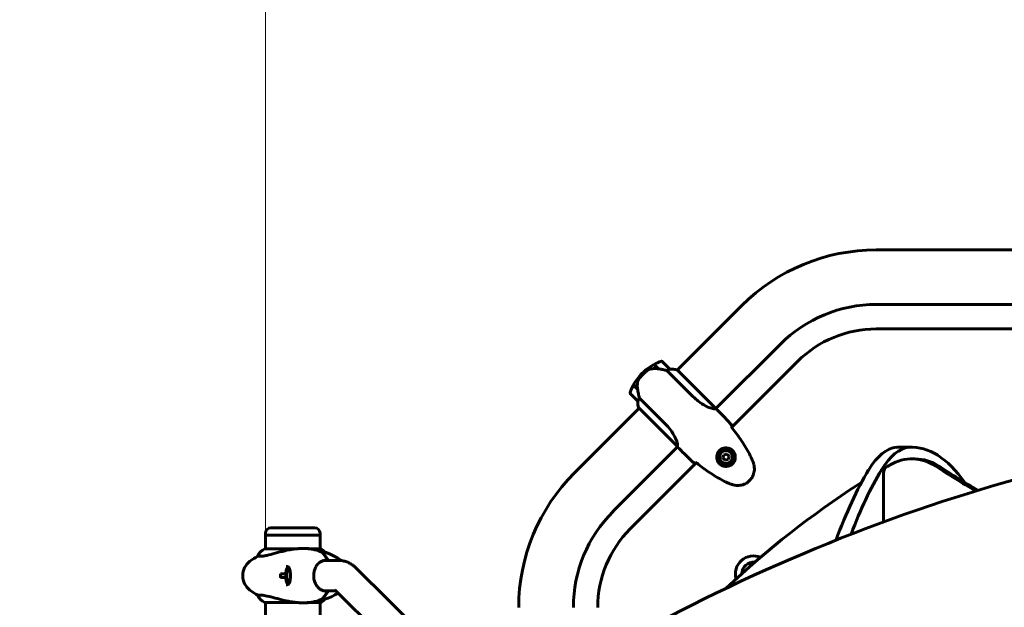
# Model space of a CAD drawing. Units: millimetres. Extents: x 2564 to 12174, y -2013 to 13311.
# Drawn here: x 5006 to 6094, y 7745 to 8394 of the extents above; entities that cross this region are included whole.
import ezdxf

# ---------------------------------------------------------------- set-up
doc = ezdxf.new("R2010")
doc.units = ezdxf.units.MM
doc.header["$LTSCALE"] = 50
doc.layers.add('Widoczne (ISO)', color=7, linetype='Continuous', lineweight=60)
doc.layers.add('Wymiar (ISO)', color=7, linetype='Continuous', lineweight=18, true_color=0x00803f)
doc.styles.add('Tekst etykiety (ISO)', font='tahoma.ttf')
doc.dimstyles.new('Domyślne (ISO)', dxfattribs={"dimscale": 50, "dimtxt": 3.5, "dimasz": 2.5, "dimexe": 3.175, "dimexo": 0, "dimgap": 0.762, "dimtad": 1, "dimtoh": 1, "dimdec": 0, "dimrnd": 1e-08, "dimzin": 0, "dimtxsty": 'Tekst etykiety (ISO)', "dimcen": 0.09, "dimdle": 10, "dimclrd": 256, "dimclre": 256, "dimclrt": 256, "dimadec": 0, "dimazin": 0, "dimtfac": 0.714286, "dimtdec": 0, "dimtmove": 0, "dimatfit": 3, "dimfxl": 0, "dimtolj": 1, "dimtzin": 0, "dimlwd": -1, "dimlwe": -1, "dimarcsym": 0})

# ---------------------------------------------------------------- blocks, each defined once
blk = doc.blocks.new('*D4')
at = {"layer": 'Defpoints', "color": 0, "transparency": 16777216}
for p in [(2787.3, 9639.8), (5265.2, 9639.8), (7318.3, 1879.8)]:
    blk.add_point(p, dxfattribs=at)
at = {"layer": 'Wymiar (ISO)', "transparency": 16777216}
for p, q in [((5265.2, 9639.8), (2628.6, 9639.8)), ((2787.3, 2004.8), (2787.3, 9514.8)), ((7318.3, 1879.8), (2628.6, 1879.8))]:
    blk.add_line(p, q, dxfattribs=at)
for points in [[(2766.5, 9514.8), (2808.1, 9514.8), (2787.3, 9639.8)], [(2766.5, 2004.8), (2808.1, 2004.8), (2787.3, 1879.8)]]:
    blk.add_solid(points, dxfattribs=at)
at = {"layer": 'Wymiar (ISO)', "transparency": 16777216, "insert": (2567, 5759.8), "char_height": 175, "attachment_point": 2, "rotation": 90, "style": 'Tekst etykiety (ISO)'}
blk.add_mtext('\\A1;7760', dxfattribs=at)
blk = doc.blocks.new('*D7')
at = {"layer": 'Defpoints', "color": 0, "transparency": 16777216}
for p in [(5277.2, 10319.7), (9691.7, 8139.8), (5277.2, 7824.6)]:
    blk.add_point(p, dxfattribs=at)
at = {"layer": 'Wymiar (ISO)', "transparency": 16777216}
for p, q in [((5277.2, 7824.6), (5277.2, 10478.4)), ((9691.7, 8139.8), (9691.7, 10478.4)), ((9566.7, 10319.7), (5402.2, 10319.7))]:
    blk.add_line(p, q, dxfattribs=at)
for points in [[(5402.2, 10340.5), (5402.2, 10298.8), (5277.2, 10319.7)], [(9566.7, 10340.5), (9566.7, 10298.8), (9691.7, 10319.7)]]:
    blk.add_solid(points, dxfattribs=at)
at = {"layer": 'Wymiar (ISO)', "transparency": 16777216, "insert": (7484.4, 10537), "char_height": 175, "attachment_point": 2, "style": 'Tekst etykiety (ISO)'}
blk.add_mtext('\\A1;4415', dxfattribs=at)

msp = doc.modelspace()

# ---------------------------------------------------------------- linework, layer by layer
at = {"layer": 'Widoczne (ISO)'}
for p, q in [((5952.3, 8139.8), (6147.6, 8139.8)), ((5732.4, 8006.9), (5803.7, 8078.2)), ((5952.3, 8079.5), (6147.4, 8079.5)), ((6379.7, 8052.5), (5952.3, 8052.5)), ((5775, 7964.3), (5846.3, 8035.6)), ((5706.5, 8013.1), (5711.3, 8008.3)), ((5706.7, 8013.2), (5711.5, 8008.4)), ((5710.1, 8009.5), (5710.2, 8009.6)), ((5724.3, 8008), (5715.8, 8016.5)), ((5865.4, 8016.5), (5792.4, 7943.5)), ((5693.5, 8003.4), (5694.6, 8002.4)), ((5694.6, 8002.4), (5693.5, 8003.4)), ((5710.3, 8009.5), (5710.2, 8009.4)), ((5710.4, 8009.2), (5710.6, 8009.3)), ((5710.6, 8009), (5710.7, 8009.1)), ((5710.9, 8008.9), (5710.8, 8008.8)), ((5711.3, 8008.3), (5711.4, 8008.4)), ((5711.5, 8008.4), (5711.6, 8008.2)), ((5711.5, 8008.3), (5711.6, 8008.3)), ((5720.8, 8006.5), (5749, 7978.4)), ((5775, 7964.3), (5732.2, 8007.1)), ((5688.6, 7985.5), (5683.8, 7990.3)), ((5688.5, 7985.8), (5683.9, 7990.5)), ((5680.4, 7981.2), (5688.9, 7972.7)), ((5687.3, 7986.7), (5687.5, 7986.8)), ((5687.6, 7986.8), (5687.4, 7986.6)), ((5687.6, 7986.4), (5687.8, 7986.5)), ((5687.8, 7986.2), (5688, 7986.4)), ((5688.2, 7986.2), (5688, 7986)), ((5688.5, 7985.5), (5688.6, 7985.6)), ((5718.6, 7948), (5690.4, 7976.1)), ((5618.7, 7893.2), (5690.2, 7964.7)), ((5689.8, 7965.1), (5732.6, 7922.3)), ((5689.9, 7964.8), (5690.1, 7964.6)), ((5776.7, 7962.7), (5775.4, 7963.9)), ((5661.3, 7850.6), (5732.7, 7922)), ((5734.3, 7920.3), (5733, 7921.5)), ((5783.8, 7913.1), (5782.9, 7909.8)), ((5787.2, 7914), (5783.8, 7913.1)), ((5789.6, 7911.6), (5787.2, 7914)), ((5977.8, 7921.6), (5991.9, 7921.6)), ((5753.4, 7904.5), (5680.4, 7831.5)), ((5782.9, 7909.8), (5785.4, 7907.3)), ((5785.4, 7907.3), (5788.7, 7908.2)), ((5788.7, 7908.2), (5789.6, 7911.6)), ((5995.4, 7908.7), (5991.6, 7908.7)), ((5960.3, 7893.2), (5960.3, 7839)), ((5277.2, 7824.6), (5277.2, 7826.6)), ((5337.5, 7824.6), (5277.2, 7824.6)), ((5277.2, 7824.6), (5337.5, 7824.6)), ((5277.2, 7824.6), (5277.2, 7809.4)), ((5331.5, 7832.6), (5283.2, 7832.6)), ((5337.5, 7824.6), (5337.5, 7826.6)), ((5337.5, 7824.6), (5337.5, 7809.4)), ((5311.7, 7809.4), (5276.6, 7809.4)), ((5338, 7809.4), (5326.3, 7809.4)), ((5268.6, 7801.1), (5272.1, 7801.1)), ((5342.4, 7796.5), (5358.1, 7796.5)), ((5299.6, 7781.7), (5293.9, 7781.7)), ((5377.6, 7788), (5451.2, 7715.2)), ((5299.6, 7777.6), (5293.9, 7777.6)), ((5342.4, 7762.8), (5355.1, 7762.8)), ((5353.9, 7764), (5427.6, 7691.2)), ((5272.1, 7758.2), (5268.6, 7758.2)), ((5276.6, 7749.9), (5311.7, 7749.9)), ((5277.2, 7749.9), (5277.2, 7389.4)), ((5326.3, 7749.9), (5338, 7749.9)), ((5337.5, 7749.9), (5337.5, 7639.8))]:
    msp.add_line(p, q, dxfattribs=at)
for radius in [8.75, 7]:
    msp.add_circle((5786.3, 7910.7), radius, dxfattribs=at)
for centre, radius, start, end in [((5265.2, 8139.8), 1500, 90, 180), ((5952.3, 7929.6), 210.2, 90, 135), ((5952.3, 7929.6), 149.9, 90, 135), ((5952.3, 7929.6), 122.9, 90, 135), ((5733.2, 7963.7), 56.1, 118.433, 135), ((5733.2, 7963.7), 56.1, 109.1852, 118.2199), ((5715.1, 8015.8), 1, 45, 109.1852), ((5733.2, 7963.7), 56.1, 135, 151.567), ((5726.4, 7992.1), 16, 68.9755, 97.6307), ((5726.4, 7992.1), 16, 70.9828, 97.6307), ((5723.6, 8007.3), 1, 43.5824, 45), ((5733.2, 7963.7), 56.1, 151.7801, 160.8148), ((5681.2, 7981.9), 1, 160.8148, 225), ((5704.8, 7970.5), 16, 172.3693, 199.0172), ((5704.8, 7970.5), 16, 172.3693, 201.0245), ((5689.6, 7973.4), 1, 225, 226.4176), ((5690.2, 7965.5), 0.5, 199.0172, 225), ((5690, 7965.3), 0.5, 260.3151, 288.6624), ((5767.3, 7744.6), 210.2, 135, 180), ((5767.3, 7744.6), 149.8, 135, 180), ((5283.2, 7826.6), 6, 90, 180), ((5331.5, 7826.6), 6, 0, 90), ((5767.3, 7744.6), 122.8, 135, 180), ((5283.4, 7794.9), 16, 115.9828, 157.2158), ((5276.6, 7808.9), 0.5, 90, 115.9828), ((5318.1, 7809.1), 0.5, 89.9882, 90.0136), ((5319.1, 7809.1), 0.5, 89.9882, 96.2852), ((5320, 7739.6), 70, 54.0576, 85.3077), ((5338, 7808.9), 0.5, 64.0172, 90), ((5331.2, 7794.9), 16, 42.6775, 64.0172), ((5272.1, 7779.6), 20, 126.8699, 233.1301), ((5302.1, 7739.6), 70, 118.5557, 126.8699), ((5816.6, 7781.5), 20, 66.9663, 196.0454), ((5816.6, 7781.5), 13, 83.5827, 179.4294), ((5302.1, 7819.6), 70, 233.1301, 241.4443), ((5320, 7819.6), 70, 274.6923, 302.3203), ((5283.4, 7764.4), 16, 202.7842, 244.0172), ((5276.6, 7750.4), 0.5, 244.0172, 270), ((5318.1, 7750.1), 0.5, 269.9826, 270.0118), ((5319.1, 7750.1), 0.5, 263.7148, 270.0118), ((5338, 7750.4), 0.5, 270, 295.9828), ((5331.2, 7764.4), 16, 295.9828, 317.3225)]:
    msp.add_arc(centre, radius, start, end, dxfattribs=at)
for centre, major_axis, ratio, start_param, end_param in [((5712.1, 8006.8), (15, -2.6), 0.085302, 1.617054, 1.638925), ((6638.3, 5759.8), (0, 2200), 0.942944, 0.027747, 0.486374), ((5991.9, 7508.6), (0, 413), 0.33295, 5.84515, 6.305568), ((5976.2, 7721.6), (0, 200), 0.33295, 0.022383, 0.505484), ((5990.3, 7721.6), (0, 200), 0.33295, 0.022383, 0.505484), ((5977.8, 7508.6), (0, 413), 0.33295, 0, 0.022383), ((6469.1, 6991.2), (0, -1048.4), 0.966224, 3.659451, 3.663391), ((5991.6, 7858.7), (0, 50), 0.966224, 5.713514, 6.801043), ((5995.4, 7858.7), (0, 50), 0.966224, 5.713514, 6.283185), ((6472.4, 8635.7), (0, 872.6), 0.966224, 2.571921, 2.63345), ((6476.2, 8635.7), (0, -872.6), 0.966224, 5.713514, 5.773225), ((6035.4, 7400), (0, 567.6), 0.33295, 0.505484, 0.740184), ((6049.6, 7400), (0, -567.6), 0.33295, 3.647077, 3.864578), ((5968, 7893.2), (0, 8), 0.966224, 0.521798, 1.570796), ((6469.1, 6991.2), (0, -1048.4), 0.966224, 3.699298, 3.881111), ((5937.1, 7874), (0, 8), 0.966224, 0.190876, 0.557706), ((5303.3, 7779.6), (0, 10.2), 0.368448, 1.368759, 1.772834), ((5303.3, 7779.6), (0, 10.2), 0.368448, 0.322543, 2.819037), ((5299.5, 7783.6), (0, -2), 0.368448, 0.238946, 1.207288), ((5303.3, 7779.6), (0, 9.25), 0.368448, 0.363508, 1.207288), ((5303.3, 7779.6), (0, -6.75), 0.368448, 2.778381, 6.646388), ((5303.3, 7779.6), (0, -6.75), 0.368448, 2.976988, 6.44779), ((5301.9, 7790.2), (0, -2), 0.368448, 0.363508, 0.772844), ((5299.5, 7775.6), (0, 2), 0.368448, 5.075897, 6.044239), ((5303.3, 7779.6), (0, -9.25), 0.368448, 5.075897, 5.919677), ((5301.9, 7769.1), (0, 2), 0.368448, 5.510341, 5.919677)]:
    msp.add_ellipse(centre, major_axis=major_axis, ratio=ratio, start_param=start_param, end_param=end_param, dxfattribs=at)
for points, knots in [([(5698.8, 8006.2), (5698.7, 8006.1), (5698.5, 8005.9), (5698.1, 8005.6), (5697.9, 8005.4), (5697.2, 8004.9), (5696.9, 8004.6), (5696.2, 8003.9), (5695.8, 8003.6), (5695.2, 8002.9), (5694.9, 8002.7), (5694.6, 8002.4), (5694.4, 8002.2), (5694.2, 8002), (5693.7, 8001.5), (5693.4, 8001.2), (5693, 8000.7), (5692.9, 8000.6), (5692.5, 8000.1), (5692.3, 7999.9), (5691.9, 7999.4), (5691.7, 7999.2), (5691.3, 7998.8), (5691.1, 7998.6), (5690.8, 7998.1), (5690.6, 7997.9), (5690.4, 7997.7), (5690.4, 7997.6), (5690.3, 7997.6)], [6.914575, 6.914575, 6.914575, 6.914575, 7.025602, 7.025602, 7.185634, 7.185634, 7.334276, 7.334276, 7.470354, 7.470354, 7.570079, 7.570079, 7.570079, 7.635772, 7.635772, 7.74088, 7.74088, 7.801274, 7.801274, 7.91791, 7.91791, 8.016058, 8.016058, 8.170389, 8.170389, 8.327265, 8.327265, 8.406835, 8.406835, 8.406835, 8.406835]), ([(5702.6, 8008.1), (5702.4, 8008), (5702.1, 8008), (5701.6, 8007.8), (5701.3, 8007.7), (5700.8, 8007.4), (5700.5, 8007.3), (5700, 8007), (5699.8, 8006.9), (5699.3, 8006.5), (5699, 8006.4), (5698.8, 8006.2)], [0, 0, 0, 0, 0.0831461, 0.0831461, 0.1662923, 0.1662923, 0.2494384, 0.2494384, 0.3325845, 0.3325845, 0.4157306, 0.4157306, 0.4157306, 0.4157306]), ([(5711.3, 8008.3), (5710.7, 8008.4), (5710.1, 8008.5), (5708.9, 8008.6), (5708.3, 8008.6), (5707.2, 8008.6), (5706.6, 8008.6), (5705.4, 8008.5), (5704.9, 8008.5), (5703.8, 8008.3), (5703.2, 8008.2), (5702.6, 8008.1)], [0, 0, 0, 0, 0.1751235, 0.1751235, 0.3502469, 0.3502469, 0.5253704, 0.5253704, 0.7004938, 0.7004938, 0.8756173, 0.8756173, 0.8756173, 0.8756173]), ([(5720.8, 8006.5), (5720.4, 8006.6), (5720.1, 8006.7), (5718.4, 8007.1), (5716.9, 8007.4), (5714.1, 8007.9), (5712.8, 8008.2), (5711.5, 8008.4)], [-2.553905, -2.553905, -2.553905, -2.553905, -2.410923, -2.410923, -1.933986, -1.933986, -1.54469, -1.54469, -1.54469, -1.54469]), ([(5723.7, 8007.8), (5723.4, 8007.7), (5723, 8007.5), (5722, 8007.1), (5721.4, 8006.8), (5720.8, 8006.5)], [0, 0, 0, 0, 0.2028161, 0.2028161, 0.4461333, 0.4461333, 0.4461333, 0.4461333]), ([(5724.3, 8008), (5724.3, 8008), (5724.3, 8008), (5724.3, 8008), (5724.3, 8008), (5724.2, 8007.9), (5724.1, 8007.9), (5724, 8007.8), (5723.9, 8007.8), (5723.7, 8007.8)], [0, 0, 0, 0, 0.0892681, 0.0892681, 0.2434802, 0.2434802, 0.344433, 0.344433, 0.4329441, 0.4329441, 0.4329441, 0.4329441]), ([(5688.5, 7993.7), (5688.4, 7993.1), (5688.3, 7992.4), (5688.1, 7989.7), (5688.2, 7987.7), (5688.5, 7985.8)], [0.5724832, 0.5724832, 0.5724832, 0.5724832, 0.6422282, 0.6422282, 0.8608733, 0.8608733, 0.8608733, 0.8608733]), ([(5688.5, 7993.7), (5688.6, 7994.3), (5688.8, 7995), (5689.5, 7996.3), (5689.8, 7996.9), (5690.3, 7997.6)], [0, 0, 0, 0, 0.2223532, 0.2223532, 0.4551306, 0.4551306, 0.4551306, 0.4551306]), ([(5688.5, 7985.8), (5688.8, 7984.2), (5689.1, 7982.6), (5689.5, 7980.2), (5689.7, 7979.4), (5690.1, 7977.7), (5690.3, 7976.9), (5690.4, 7976.1)], [0, 0, 0, 0, 0.481827, 0.481827, 0.74882, 0.74882, 1.050013, 1.050013, 1.050013, 1.050013]), ([(5775, 7964.3), (5774.8, 7964.3), (5774.4, 7964.1), (5773.3, 7964.1), (5772.6, 7964.1), (5770, 7964.7), (5767.8, 7965.4), (5763.1, 7967.5), (5760.4, 7969.1), (5756, 7972.2), (5754.4, 7973.5), (5751.5, 7976), (5750.2, 7977.1), (5749, 7978.4)], [0.437394, 0.437394, 0.437394, 0.437394, 1.335665, 1.335665, 2.108644, 2.108644, 3.44936, 3.44936, 4.840595, 4.840595, 5.656639, 5.656639, 6.296646, 6.296646, 6.296646, 6.296646]), ([(5689.2, 7973.2), (5689.2, 7973.1), (5689.1, 7972.9), (5689, 7972.7), (5689, 7972.7), (5689, 7972.6), (5689, 7972.6), (5688.9, 7972.6), (5688.9, 7972.6), (5688.9, 7972.6)], [0, 0, 0, 0, 0.0649331, 0.0649331, 0.1383366, 0.1383366, 0.1704192, 0.1704192, 0.1962839, 0.1962839, 0.1962839, 0.1962839]), ([(5690.4, 7976.1), (5690.2, 7975.7), (5690, 7975.2), (5689.5, 7974.2), (5689.3, 7973.7), (5689.2, 7973.2)], [0.0001663, 0.0001663, 0.0001663, 0.0001663, 0.190884, 0.190884, 0.4484016, 0.4484016, 0.4484016, 0.4484016]), ([(5775, 7964.3), (5775.2, 7964.1), (5775.4, 7964), (5775.4, 7963.9), (5775.4, 7963.9), (5775.4, 7963.9)], [2.9230718, 2.9230718, 2.9230718, 2.9230718, 3.1347187, 3.1347187, 3.136385, 3.136385, 3.136385, 3.136385]), ([(5718.6, 7948), (5720.9, 7945.7), (5722.9, 7943.3), (5726.8, 7938.2), (5728.4, 7935.6), (5730.9, 7930.7), (5731.8, 7928.6), (5732.7, 7925.3), (5732.8, 7924.2), (5732.8, 7922.9), (5732.8, 7922.5), (5732.7, 7922.3)], [0.155968, 0.155968, 0.155968, 0.155968, 1.115261, 1.115261, 2.198537, 2.198537, 3.266815, 3.266815, 4.24236, 4.24236, 4.896886, 4.896886, 4.896886, 4.896886]), ([(5814.9, 7908.4), (5813.7, 7911), (5812.5, 7913.6), (5809.7, 7918.6), (5808.3, 7921.1), (5805.3, 7925.9), (5803.7, 7928.3), (5800.5, 7933), (5798.8, 7935.4), (5795.3, 7939.9), (5793.6, 7942.1), (5791.8, 7944.3)], [0, 0, 0, 0, 0.849868, 0.849868, 1.699736, 1.699736, 2.549604, 2.549604, 3.399472, 3.399472, 4.249236, 4.249236, 4.249236, 4.249236]), ([(5793, 7945.7), (5792.9, 7945.5), (5792.7, 7945.3), (5792.3, 7944.9), (5792.1, 7944.7), (5791.9, 7944.5)], [34.7828406, 34.7828406, 34.7828406, 34.7828406, 35.3783959, 35.3783959, 35.6691337, 35.6691337, 35.6691337, 35.6691337]), ([(5732.6, 7922.4), (5732.6, 7922.3), (5732.6, 7922.2), (5732.7, 7922.1), (5732.7, 7922), (5732.8, 7921.9), (5732.8, 7921.8), (5732.9, 7921.7), (5732.9, 7921.7), (5732.9, 7921.7), (5732.9, 7921.6), (5732.9, 7921.6), (5732.9, 7921.6), (5733, 7921.5)], [9.0270792, 9.0270792, 9.0270792, 9.0270792, 9.1268237, 9.1268237, 9.259591, 9.259591, 9.3923584, 9.3923584, 9.5251257, 9.5251257, 9.5915094, 9.5915094, 9.6578931, 9.6578931, 9.6578931, 9.6578931]), ([(5732.6, 7922.3), (5732.6, 7922.3), (5732.6, 7922.3), (5732.6, 7922.3), (5732.6, 7922.3), (5732.7, 7922.3), (5732.7, 7922.3), (5732.7, 7922.2), (5732.7, 7922.2), (5732.7, 7922.2), (5732.7, 7922.3), (5732.7, 7922.3), (5732.7, 7922.3), (5732.7, 7922.3)], [-0.6769435, -0.6769435, -0.6769435, -0.6769435, -0.6754271, -0.6754271, -0.6691157, -0.6691157, -0.6591481, -0.6591481, -0.6186601, -0.6186601, -0.5430404, -0.5430404, -0.5428072, -0.5428072, -0.5428072, -0.5428072]), ([(5732.7, 7922), (5732.8, 7921.7), (5732.9, 7921.6), (5733, 7921.5), (5733, 7921.5), (5733, 7921.5)], [2.936644, 2.936644, 2.936644, 2.936644, 3.1347187, 3.1347187, 3.136385, 3.136385, 3.136385, 3.136385]), ([(5778.8, 7903.7), (5778.3, 7904.2), (5777.9, 7904.7), (5777, 7906.2), (5776.6, 7907.2), (5776.2, 7908.7), (5776.1, 7909.3), (5776, 7911), (5776, 7912.2), (5776.6, 7914.2), (5776.9, 7915), (5778, 7916.8), (5778.7, 7917.8), (5780.5, 7919.2), (5781.4, 7919.7), (5783.2, 7920.5), (5784.3, 7920.8), (5786.3, 7921), (5787.3, 7920.9), (5788.8, 7920.6), (5789.4, 7920.5), (5790.4, 7920.1), (5790.9, 7919.8), (5792, 7919.2), (5792.6, 7918.8), (5793.9, 7917.6), (5794.7, 7916.7), (5795.7, 7914.8), (5796, 7914), (5796.5, 7912.1), (5796.6, 7910.9), (5796.4, 7908.9), (5796.2, 7907.9), (5795.4, 7905.8), (5794.7, 7904.7), (5792.8, 7902.7), (5791.7, 7901.9), (5789.3, 7900.8), (5787.9, 7900.5), (5785.1, 7900.4), (5783.6, 7900.7), (5781.2, 7901.7), (5780.2, 7902.3), (5779.2, 7903.3), (5779, 7903.5), (5778.8, 7903.7)], [-6.909916, -6.909916, -6.909916, -6.909916, -6.678187, -6.678187, -6.307421, -6.307421, -6.099272, -6.099272, -5.691755, -5.691755, -5.410793, -5.410793, -5.04443, -5.04443, -4.733913, -4.733913, -4.389128, -4.389128, -4.031248, -4.031248, -3.824879, -3.824879, -3.618512, -3.618512, -3.383004, -3.383004, -3.001582, -3.001582, -2.738223, -2.738223, -2.395647, -2.395647, -2.112934, -2.112934, -1.715272, -1.715272, -1.315068, -1.315068, -0.909692, -0.909692, -0.460238, -0.460238, -0.101058, -0.101058, 0, 0, 0, 0]), ([(5752.4, 7905), (5752.2, 7904.8), (5752.1, 7904.7), (5751.6, 7904.3), (5751.4, 7904.1), (5751.2, 7903.9)], [9.0036319, 9.0036319, 9.0036319, 9.0036319, 9.2941564, 9.2941564, 9.8897117, 9.8897117, 9.8897117, 9.8897117]), ([(5752.6, 7905.2), (5754.8, 7903.4), (5757, 7901.6), (5761.6, 7898.2), (5763.9, 7896.5), (5768.6, 7893.2), (5771, 7891.7), (5775.9, 7888.7), (5778.3, 7887.2), (5783.4, 7884.5), (5785.9, 7883.2), (5788.5, 7882)], [5.523572, 5.523572, 5.523572, 5.523572, 6.373336, 6.373336, 7.223204, 7.223204, 8.073072, 8.073072, 8.92294, 8.92294, 9.772808, 9.772808, 9.772808, 9.772808]), ([(5794.2, 7880), (5795.3, 7879.7), (5796.3, 7879.5), (5798.5, 7879.3), (5799.5, 7879.3), (5801.5, 7879.5), (5802.5, 7879.6), (5804.5, 7880), (5805.4, 7880.3), (5807.2, 7881.1), (5808.1, 7881.5), (5809.7, 7882.5), (5810.5, 7883.1), (5812, 7884.4), (5812.7, 7885.1), (5813.9, 7886.5), (5814.5, 7887.3), (5815.5, 7889), (5815.9, 7889.8), (5816.6, 7891.6), (5816.9, 7892.6), (5817.4, 7894.5), (5817.5, 7895.5), (5817.6, 7897.4), (5817.6, 7898.4), (5817.4, 7900.6), (5817.2, 7901.7), (5816.9, 7902.7)], [0, 0, 0, 0, 0.309737, 0.309737, 0.601073, 0.601073, 0.885288, 0.885288, 1.162586, 1.162586, 1.437627, 1.437627, 1.709863, 1.709863, 1.980965, 1.980965, 2.253779, 2.253779, 2.525671, 2.525671, 2.801201, 2.801201, 3.078831, 3.078831, 3.362527, 3.362527, 3.680704, 3.680704, 3.680704, 3.680704]), ([(5816.9, 7902.7), (5816.8, 7903.1), (5816.7, 7903.5), (5816.5, 7904.3), (5816.4, 7904.7), (5816.1, 7905.4), (5816, 7905.8), (5815.7, 7906.6), (5815.6, 7906.9), (5815.2, 7907.7), (5815.1, 7908.1), (5814.9, 7908.4)], [0, 0, 0, 0, 0.1171077, 0.1171077, 0.2342154, 0.2342154, 0.351323, 0.351323, 0.4684307, 0.4684307, 0.5855384, 0.5855384, 0.5855384, 0.5855384]), ([(5788.5, 7882), (5788.9, 7881.9), (5789.3, 7881.7), (5790, 7881.4), (5790.4, 7881.3), (5791.1, 7881), (5791.5, 7880.8), (5792.3, 7880.6), (5792.7, 7880.5), (5793.4, 7880.2), (5793.8, 7880.1), (5794.2, 7880)], [0, 0, 0, 0, 0.1171077, 0.1171077, 0.2342154, 0.2342154, 0.351323, 0.351323, 0.4684307, 0.4684307, 0.5855384, 0.5855384, 0.5855384, 0.5855384]), ([(5311.2, 7809.3), (5309.5, 7809.2), (5307.8, 7808.9), (5303.7, 7808.3), (5301.4, 7807.8), (5294.9, 7806.3), (5291.2, 7805.3), (5284.5, 7803.5), (5281.4, 7802.7), (5277.2, 7801.7), (5275.8, 7801.5), (5273.6, 7801.2), (5272.8, 7801.1), (5272.1, 7801.1)], [0.777743, 0.777743, 0.777743, 0.777743, 1.335665, 1.335665, 2.108644, 2.108644, 3.44936, 3.44936, 4.840595, 4.840595, 5.656639, 5.656639, 6.296646, 6.296646, 6.296646, 6.296646]), ([(5311.2, 7809.3), (5311.3, 7809.3), (5311.3, 7809.3), (5311.4, 7809.3), (5311.5, 7809.4), (5311.6, 7809.4), (5311.6, 7809.4), (5311.7, 7809.4), (5311.7, 7809.4), (5311.7, 7809.4), (5311.7, 7809.4), (5311.7, 7809.4), (5311.7, 7809.4), (5311.7, 7809.4)], [-1.6906336, -1.6906336, -1.6906336, -1.6906336, -1.6582329, -1.6582329, -1.605027, -1.605027, -1.5884406, -1.5884406, -1.5808181, -1.5808181, -1.575983, -1.575983, -1.5733952, -1.5733952, -1.5733952, -1.5733952]), ([(5311.7, 7809.4), (5312.1, 7809.4), (5312.6, 7809.4), (5313.4, 7809.5), (5313.9, 7809.5), (5314.7, 7809.6), (5315.2, 7809.6), (5316, 7809.6), (5316.5, 7809.6), (5317.3, 7809.6), (5317.7, 7809.6), (5318.1, 7809.6)], [-1.7527858, -1.7527858, -1.7527858, -1.7527858, -1.6205041, -1.6205041, -1.4881814, -1.4881814, -1.3558588, -1.3558588, -1.2235362, -1.2235362, -1.0912135, -1.0912135, -1.0912135, -1.0912135]), ([(5318.1, 7809.6), (5319.6, 7809.6), (5321.1, 7809.6), (5324.1, 7809.5), (5325.6, 7809.4), (5327.8, 7809.1), (5328.6, 7809), (5330.1, 7808.7), (5330.8, 7808.5), (5332.3, 7808.2), (5333.1, 7808), (5334.6, 7807.5), (5335.3, 7807.2), (5336.8, 7806.6), (5337.5, 7806.3), (5339, 7805.5), (5339.7, 7805.1), (5340.5, 7804.7)], [-6.00519, -6.00519, -6.00519, -6.00519, -4.804152, -4.804152, -3.603114, -3.603114, -3.002595, -3.002595, -2.402076, -2.402076, -1.801557, -1.801557, -1.201038, -1.201038, -0.600519, -0.600519, 0, 0, 0, 0]), ([(5325.8, 7809.4), (5325.3, 7809.5), (5324.9, 7809.5), (5324, 7809.5), (5323.5, 7809.6), (5322.6, 7809.6), (5322.2, 7809.6), (5321.3, 7809.6), (5320.9, 7809.6), (5320, 7809.6), (5319.5, 7809.6), (5319.1, 7809.6)], [-1.79802, -1.79802, -1.79802, -1.79802, -1.438416, -1.438416, -1.078812, -1.078812, -0.719208, -0.719208, -0.359604, -0.359604, 0, 0, 0, 0]), ([(5345.3, 7798.1), (5345, 7798.6), (5344.7, 7799.1), (5344.1, 7800.1), (5343.8, 7800.6), (5343.2, 7801.5), (5342.8, 7801.9), (5342.2, 7802.8), (5341.9, 7803.2), (5341.4, 7803.8), (5341.2, 7803.9), (5341, 7804.2), (5340.9, 7804.3), (5340.7, 7804.5), (5340.6, 7804.6), (5340.5, 7804.7)], [0.412562, 0.412562, 0.412562, 0.412562, 0.697019, 0.697019, 0.981476, 0.981476, 1.265933, 1.265933, 1.55039, 1.55039, 1.692618, 1.692618, 1.763732, 1.763732, 1.834847, 1.834847, 1.834847, 1.834847]), ([(5336.9, 7765.2), (5336.2, 7765.7), (5335.6, 7766.3), (5334.5, 7767.5), (5334, 7768.2), (5333.1, 7769.6), (5332.7, 7770.4), (5332, 7771.9), (5331.7, 7772.7), (5331.2, 7774.4), (5331, 7775.2), (5330.7, 7776.9), (5330.6, 7777.8), (5330.5, 7779.5), (5330.5, 7780.4), (5330.6, 7782.1), (5330.8, 7783), (5331.1, 7784.6), (5331.3, 7785.5), (5331.9, 7787.1), (5332.2, 7787.8), (5332.9, 7789.3), (5333.3, 7790), (5334.2, 7791.4), (5334.7, 7792), (5335.8, 7793.1), (5336.3, 7793.6), (5336.9, 7794.1)], [0, 0, 0, 0, 0.308238, 0.308238, 0.601918, 0.601918, 0.888542, 0.888542, 1.166786, 1.166786, 1.441316, 1.441316, 1.713347, 1.713347, 1.982989, 1.982989, 2.255081, 2.255081, 2.526821, 2.526821, 2.802313, 2.802313, 3.082868, 3.082868, 3.361225, 3.361225, 3.639582, 3.639582, 3.639582, 3.639582]), ([(5336.9, 7794.1), (5337.3, 7794.4), (5337.7, 7794.7), (5338.7, 7795.3), (5339.2, 7795.5), (5340.3, 7796), (5340.9, 7796.2), (5342, 7796.4), (5342.6, 7796.6), (5343.8, 7796.7), (5344.4, 7796.7), (5345, 7796.7)], [0, 0, 0, 0, 0.208814, 0.208814, 0.417627, 0.417627, 0.626441, 0.626441, 0.835255, 0.835255, 1.044068, 1.044068, 1.044068, 1.044068]), ([(5345.4, 7796.5), (5345.1, 7796.6), (5344.8, 7796.6), (5344.3, 7796.7), (5344.1, 7796.7), (5343.9, 7796.7)], [-0.2944914, -0.2944914, -0.2944914, -0.2944914, -0.199448, -0.199448, -0.1236725, -0.1236725, -0.1236725, -0.1236725]), ([(5344.8, 7798.6), (5344.8, 7798.6), (5344.8, 7798.6), (5344.9, 7798.5), (5344.9, 7798.5), (5345.1, 7798.3), (5345.2, 7798.3), (5345.3, 7798.1), (5345.3, 7798), (5345.4, 7797.8), (5345.4, 7797.8), (5345.4, 7797.7)], [-0.1079607, -0.1079607, -0.1079607, -0.1079607, -0.1074874, -0.1074874, -0.0782047, -0.0782047, -0.0500193, -0.0500193, -0.021908, -0.021908, 0, 0, 0, 0]), ([(5345, 7796.7), (5345.1, 7796.7), (5345.1, 7796.8), (5345.2, 7796.9), (5345.3, 7796.9), (5345.3, 7797.1), (5345.4, 7797.2), (5345.4, 7797.5), (5345.4, 7797.6), (5345.4, 7797.7)], [0, 0, 0, 0, 0.0390644, 0.0390644, 0.0781289, 0.0781289, 0.1171933, 0.1171933, 0.1517212, 0.1517212, 0.1517212, 0.1517212]), ([(5345.4, 7797.7), (5345.4, 7797.7), (5345.4, 7797.6), (5345.4, 7797.5), (5345.4, 7797.3), (5345.3, 7797.1), (5345.3, 7797), (5345.2, 7796.9), (5345.2, 7796.8), (5345.1, 7796.8), (5345.1, 7796.7), (5345, 7796.7)], [0.1062921, 0.1062921, 0.1062921, 0.1062921, 0.1171933, 0.1171933, 0.1562578, 0.1562578, 0.1953222, 0.1953222, 0.2266225, 0.2266225, 0.2579228, 0.2579228, 0.2579228, 0.2579228]), ([(5345.7, 7798.6), (5345.7, 7798.6), (5345.7, 7798.6), (5345.7, 7798.5), (5345.6, 7798.5), (5345.6, 7798.3), (5345.5, 7798.3), (5345.5, 7798.1), (5345.4, 7798), (5345.4, 7797.8), (5345.4, 7797.8), (5345.4, 7797.7)], [-0.0005465, -0.0005465, -0.0005465, -0.0005465, 0, 0, 0.0338117, 0.0338117, 0.0663563, 0.0663563, 0.0988154, 0.0988154, 0.1241118, 0.1241118, 0.1241118, 0.1241118]), ([(5358.1, 7796.5), (5359.7, 7796.5), (5361.3, 7796.3), (5364.4, 7795.8), (5365.8, 7795.3), (5368.6, 7794.3), (5369.9, 7793.6), (5372.4, 7792.2), (5373.5, 7791.4), (5375.7, 7789.8), (5376.6, 7788.9), (5377.6, 7788)], [6.2831853, 6.2831853, 6.2831853, 6.2831853, 6.3529985, 6.3529985, 6.4228116, 6.4228116, 6.4926248, 6.4926248, 6.562438, 6.562438, 6.6322512, 6.6322512, 6.6322512, 6.6322512]), ([(5293.9, 7777.6), (5293.9, 7777.7), (5293.9, 7777.7), (5293.6, 7778.7), (5293.6, 7779.6), (5293.7, 7780.9), (5293.8, 7781.3), (5293.9, 7781.6)], [-1.5795555, -1.5795555, -1.5795555, -1.5795555, -1.5666697, -1.5666697, -1.2989574, -1.2989574, -1.1819534, -1.1819534, -1.1819534, -1.1819534]), ([(5300, 7789.9), (5300.4, 7789.9), (5300.7, 7789.9), (5301.4, 7789.7), (5301.7, 7789.6), (5302.2, 7789.3), (5302.5, 7789.2), (5302.9, 7788.8), (5303.1, 7788.5), (5303.5, 7788), (5303.6, 7787.7), (5303.9, 7787), (5304, 7786.6), (5304.3, 7785.8), (5304.4, 7785.4), (5304.5, 7784.5), (5304.6, 7784), (5304.7, 7783), (5304.8, 7782.5), (5304.8, 7781.4), (5304.8, 7780.8), (5304.9, 7779.7), (5304.9, 7779.2), (5304.8, 7778.1), (5304.8, 7777.5), (5304.7, 7776.5), (5304.7, 7775.9), (5304.5, 7774.9), (5304.5, 7774.4), (5304.3, 7773.5), (5304.2, 7773.1), (5303.9, 7772.3), (5303.8, 7772), (5303.5, 7771.4), (5303.3, 7771.1), (5302.9, 7770.6), (5302.7, 7770.4), (5302.3, 7770), (5302, 7769.8), (5301.5, 7769.6), (5301.2, 7769.5), (5300.6, 7769.4), (5300.3, 7769.4), (5300, 7769.4)], [-3.303071, -3.303071, -3.303071, -3.303071, -3.137903, -3.137903, -2.981271, -2.981271, -2.821822, -2.821822, -2.663814, -2.663814, -2.514625, -2.514625, -2.364777, -2.364777, -2.211571, -2.211571, -2.054166, -2.054166, -1.89377, -1.89377, -1.733366, -1.733366, -1.571659, -1.571659, -1.410929, -1.410929, -1.2503, -1.2503, -1.090407, -1.090407, -0.934341, -0.934341, -0.781727, -0.781727, -0.633214, -0.633214, -0.481886, -0.481886, -0.322409, -0.322409, -0.180115, -0.180115, -0.037822, -0.037822, -0.037822, -0.037822]), ([(5302.5, 7788.6), (5302.6, 7788.4), (5302.8, 7788.1), (5303.2, 7787.4), (5303.5, 7786.9), (5303.8, 7786.3)], [23.3706061, 23.3706061, 23.3706061, 23.3706061, 23.5092595, 23.5092595, 23.7684594, 23.7684594, 23.7684594, 23.7684594]), ([(5303.8, 7773), (5303.5, 7772.4), (5303.2, 7771.9), (5302.8, 7771.2), (5302.6, 7770.9), (5302.5, 7770.7)], [25.2513576, 25.2513576, 25.2513576, 25.2513576, 25.5105575, 25.5105575, 25.6492109, 25.6492109, 25.6492109, 25.6492109]), ([(5345, 7762.5), (5344.4, 7762.5), (5343.8, 7762.6), (5342.6, 7762.7), (5342, 7762.9), (5340.9, 7763.1), (5340.3, 7763.3), (5339.2, 7763.8), (5338.7, 7764), (5337.7, 7764.6), (5337.3, 7764.9), (5336.9, 7765.2)], [0.270047, 0.270047, 0.270047, 0.270047, 0.478861, 0.478861, 0.687675, 0.687675, 0.896488, 0.896488, 1.105302, 1.105302, 1.314116, 1.314116, 1.314116, 1.314116]), ([(5340.5, 7754.6), (5340.6, 7754.7), (5340.6, 7754.7), (5340.9, 7755), (5341.1, 7755.2), (5341.6, 7755.8), (5341.9, 7756.1), (5342.5, 7757), (5342.9, 7757.4), (5343.5, 7758.3), (5343.8, 7758.8), (5344.4, 7759.7), (5344.7, 7760.2), (5345.1, 7760.9), (5345.2, 7761.1), (5345.3, 7761.2)], [7.40112, 7.40112, 7.40112, 7.40112, 7.44122, 7.44122, 7.596588, 7.596588, 7.881045, 7.881045, 8.165502, 8.165502, 8.449959, 8.449959, 8.734416, 8.734416, 8.823404, 8.823404, 8.823404, 8.823404]), ([(5343.9, 7762.6), (5344, 7762.6), (5344.1, 7762.6), (5344.6, 7762.7), (5345, 7762.7), (5345.4, 7762.8)], [-1.6073247, -1.6073247, -1.6073247, -1.6073247, -1.5701167, -1.5701167, -1.4021072, -1.4021072, -1.4021072, -1.4021072]), ([(5344.8, 7760.7), (5344.8, 7760.7), (5344.8, 7760.7), (5344.9, 7760.8), (5344.9, 7760.8), (5345.1, 7761), (5345.2, 7761), (5345.3, 7761.2), (5345.3, 7761.3), (5345.4, 7761.5), (5345.4, 7761.5), (5345.4, 7761.6)], [-0.0005465, -0.0005465, -0.0005465, -0.0005465, 0, 0, 0.0338117, 0.0338117, 0.0663563, 0.0663563, 0.0988154, 0.0988154, 0.1241118, 0.1241118, 0.1241118, 0.1241118]), ([(5345.4, 7761.6), (5345.4, 7761.6), (5345.4, 7761.7), (5345.4, 7761.8), (5345.4, 7762), (5345.3, 7762.2), (5345.3, 7762.3), (5345.2, 7762.4), (5345.2, 7762.5), (5345.1, 7762.5), (5345.1, 7762.5), (5345, 7762.5)], [0.1062921, 0.1062921, 0.1062921, 0.1062921, 0.1171933, 0.1171933, 0.1562578, 0.1562578, 0.1953222, 0.1953222, 0.2266225, 0.2266225, 0.2579228, 0.2579228, 0.2579228, 0.2579228]), ([(5345, 7762.5), (5345.1, 7762.5), (5345.1, 7762.5), (5345.2, 7762.4), (5345.3, 7762.4), (5345.3, 7762.2), (5345.4, 7762.1), (5345.4, 7761.8), (5345.4, 7761.7), (5345.4, 7761.6)], [0, 0, 0, 0, 0.0390644, 0.0390644, 0.0781289, 0.0781289, 0.1171933, 0.1171933, 0.1517212, 0.1517212, 0.1517212, 0.1517212]), ([(5345.7, 7760.7), (5345.7, 7760.7), (5345.7, 7760.7), (5345.7, 7760.8), (5345.6, 7760.8), (5345.6, 7761), (5345.5, 7761), (5345.5, 7761.2), (5345.4, 7761.3), (5345.4, 7761.5), (5345.4, 7761.5), (5345.4, 7761.6)], [-0.1079607, -0.1079607, -0.1079607, -0.1079607, -0.1074874, -0.1074874, -0.0782047, -0.0782047, -0.0500193, -0.0500193, -0.021908, -0.021908, 0, 0, 0, 0]), ([(5272.1, 7758.2), (5273.4, 7758.2), (5275.1, 7757.9), (5279.6, 7757.1), (5282.5, 7756.3), (5288.7, 7754.7), (5292, 7753.8), (5298.6, 7752.1), (5301.8, 7751.4), (5307.1, 7750.5), (5309.1, 7750.2), (5311.2, 7750)], [0.155968, 0.155968, 0.155968, 0.155968, 1.115261, 1.115261, 2.198537, 2.198537, 3.266815, 3.266815, 4.24236, 4.24236, 4.896886, 4.896886, 4.896886, 4.896886]), ([(5311.7, 7749.9), (5311.7, 7749.9), (5311.7, 7749.9), (5311.7, 7749.9), (5311.7, 7749.9), (5311.7, 7749.9), (5311.7, 7749.9), (5311.6, 7749.9), (5311.6, 7749.9), (5311.4, 7750), (5311.3, 7750), (5311.2, 7750), (5311.2, 7750), (5311.2, 7750)], [-0.6769435, -0.6769435, -0.6769435, -0.6769435, -0.6754271, -0.6754271, -0.6691157, -0.6691157, -0.6591481, -0.6591481, -0.6186601, -0.6186601, -0.5430404, -0.5430404, -0.5428072, -0.5428072, -0.5428072, -0.5428072]), ([(5311.7, 7749.9), (5312.1, 7749.9), (5312.6, 7749.9), (5313.4, 7749.8), (5313.9, 7749.8), (5314.7, 7749.7), (5315.2, 7749.7), (5316, 7749.7), (5316.5, 7749.7), (5317.3, 7749.7), (5317.7, 7749.6), (5318.1, 7749.6)], [8.9941885, 8.9941885, 8.9941885, 8.9941885, 9.1264703, 9.1264703, 9.2587929, 9.2587929, 9.3911156, 9.3911156, 9.5234382, 9.5234382, 9.6557608, 9.6557608, 9.6557608, 9.6557608]), ([(5340.5, 7754.6), (5339.7, 7754.2), (5339, 7753.8), (5337.5, 7753), (5336.8, 7752.7), (5335.3, 7752.1), (5334.6, 7751.8), (5333.1, 7751.3), (5332.3, 7751.1), (5330.8, 7750.8), (5330.1, 7750.6), (5328.6, 7750.3), (5327.8, 7750.2), (5325.6, 7749.9), (5324.1, 7749.8), (5321.1, 7749.7), (5319.6, 7749.6), (5318.1, 7749.6)], [-6.00519, -6.00519, -6.00519, -6.00519, -5.404671, -5.404671, -4.804152, -4.804152, -4.203633, -4.203633, -3.603114, -3.603114, -3.002595, -3.002595, -2.402076, -2.402076, -1.201038, -1.201038, 0, 0, 0, 0]), ([(5319.1, 7749.6), (5319.5, 7749.6), (5320, 7749.7), (5320.9, 7749.7), (5321.3, 7749.7), (5322.2, 7749.7), (5322.6, 7749.7), (5323.5, 7749.7), (5324, 7749.8), (5324.9, 7749.8), (5325.3, 7749.8), (5325.8, 7749.9)], [-6.00519, -6.00519, -6.00519, -6.00519, -5.645586, -5.645586, -5.285982, -5.285982, -4.926378, -4.926378, -4.566774, -4.566774, -4.20717, -4.20717, -4.20717, -4.20717])]:
    msp.add_open_spline(points, degree=3, knots=knots, dxfattribs=at)
for points in [[(5776.7, 7962.7), (5782, 7957.4), (5787.6, 7951.7), (5793, 7945.7)], [(5793, 7945.7), (5787.6, 7951.7), (5782, 7957.4), (5776.7, 7962.7)], [(5791.9, 7944.5), (5791.9, 7944.5), (5791.8, 7944.4), (5791.7, 7944.3)], [(5732.6, 7922.3), (5732.6, 7922.3), (5732.6, 7922.3), (5732.6, 7922.3)], [(5751.2, 7903.9), (5745.2, 7909.4), (5739.5, 7915), (5734.3, 7920.3)], [(5734.3, 7920.3), (5739.5, 7915), (5745.2, 7909.4), (5751.2, 7903.9)], [(5752.6, 7905.2), (5752.6, 7905.1), (5752.5, 7905.1), (5752.4, 7905)], [(5311.7, 7809.4), (5311.7, 7809.4), (5311.7, 7809.4), (5311.7, 7809.4)], [(5293.9, 7781.6), (5293.9, 7781.7), (5293.9, 7781.7), (5293.9, 7781.7)], [(5302.5, 7788.6), (5302.4, 7788.6), (5302.4, 7788.7), (5302.4, 7788.7)], [(5293.9, 7777.6), (5293.9, 7777.6), (5293.9, 7777.6), (5293.9, 7777.6)], [(5302.4, 7770.6), (5302.4, 7770.6), (5302.4, 7770.7), (5302.5, 7770.7)], [(5353.8, 7764.1), (5353.8, 7764.1), (5353.8, 7764.1), (5353.9, 7764)], [(5311.7, 7749.9), (5311.7, 7749.9), (5311.7, 7749.9), (5311.7, 7749.9)]]:
    msp.add_open_spline(points, degree=3, dxfattribs=at)

# ---------------------------------------------------------------- dimensions: what is measured, and where the dimension line sits
at = {"layer": 'Wymiar (ISO)'}
for base, p1, p2, angle, picture, middle in [((5277.1515, 10319.6646), (9691.6752, 8139.7998), (5277.1515, 7824.6498), 180, '*D7', (7484.4133, 10319.6646)), ((2787.3, 9639.8), (7318.3, 1879.8), (5265.2, 9639.8), 90, '*D4', (2787.3, 5759.8))]:
    dim = msp.add_linear_dim(base=base, p1=p1, p2=p2, angle=angle, dimstyle='Domyślne (ISO)', override={"dimtoh": 0, "dimdec": 0, "dimtp": 0, "dimtm": 0, "dimtdec": 0, "dimtofl": 0, "dimatfit": 1}, dxfattribs=at)
    dim.commit()
    dim.dimension.update_dxf_attribs({"geometry": picture, "text_midpoint": middle, "dimtype": 160})

doc.saveas('drawing.dxf')
